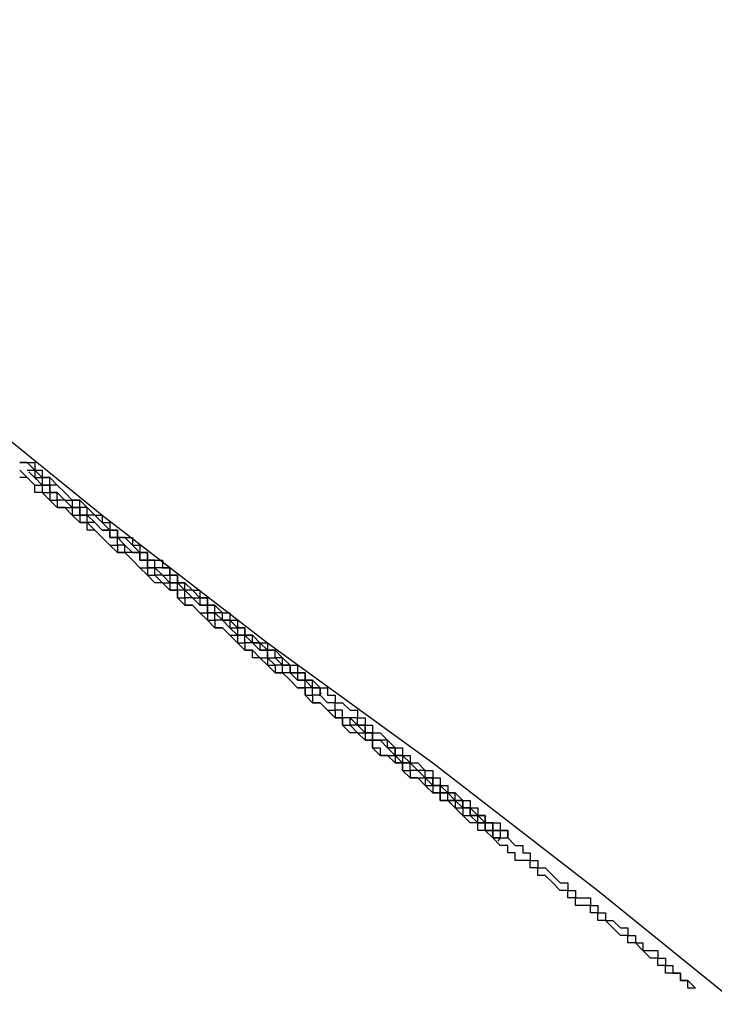
# Model space of a CAD drawing. Extents: x 0 to 5000, y 0 to 4000.
# Drawn here: x 3083 to 3084, y 2079 to 2080 of the extents above; entities that cross this region are included whole.
import ezdxf

# ---------------------------------------------------------------- set-up
doc = ezdxf.new("R2010")
doc.units = 0
doc.header["$MEASUREMENT"] = 0
doc.layers.add('VISIBILE__ISO_', color=7, linetype='CONTINUOUS')

msp = doc.modelspace()

# ---------------------------------------------------------------- linework, layer by layer
at = {"layer": 'VISIBILE__ISO_'}
for p, q in [((3082.9624, 2079.2428), (3082.9524, 2079.2531)), ((3083.339, 2078.9543), (3083.342, 2078.9583)), ((3083.3802, 2078.9224), (3083.3814, 2078.9239)), ((3083.5772, 2078.7609), (3083.58, 2078.7646))]:
    msp.add_line(p, q, dxfattribs=at)
for points in [[(3082.2001, 2079.8552, 0), (3082.4101, 2079.6952, 0), (3082.6201, 2079.5252, 0), (3082.8401, 2079.3652, 0), (3083.0501, 2079.1952, 0), (3083.2701, 2079.0252, 0), (3083.4901, 2078.8652, 0), (3083.7101, 2078.6952, 0), (3083.9201, 2078.5252, 0), (3084.1401, 2078.3552, 0), (3084.3601, 2078.1852, 0), (3084.5801, 2078.0252, 0), (3084.8001, 2077.8552, 0), (3085.0201, 2077.6852, 0)], [(3082.9601, 2079.2552, 0), (3082.9601, 2079.2552, 0), (3082.9601, 2079.2552, 0), (3082.9501, 2079.2652, 0), (3082.9501, 2079.2652, 0), (3082.9401, 2079.2652, 0)], [(3082.9401, 2079.2652, 0), (3082.9501, 2079.2652, 0), (3082.9601, 2079.2652, 0), (3082.9601, 2079.2552, 0), (3082.9701, 2079.2552, 0), (3082.9701, 2079.2452, 0), (3082.9801, 2079.2452, 0), (3082.9901, 2079.2352, 0), (3082.9901, 2079.2352, 0), (3083.0001, 2079.2252, 0), (3083.0001, 2079.2252, 0), (3083.0101, 2079.2152, 0), (3083.0201, 2079.2152, 0), (3083.0201, 2079.2152, 0), (3083.0301, 2079.2052, 0), (3083.0301, 2079.2052, 0), (3083.0401, 2079.1952, 0), (3083.0501, 2079.1952, 0), (3083.0501, 2079.1852, 0), (3083.0601, 2079.1852, 0), (3083.0601, 2079.1752, 0), (3083.0701, 2079.1752, 0), (3083.0701, 2079.1652, 0), (3083.0801, 2079.1652, 0), (3083.0901, 2079.1652, 0), (3083.0901, 2079.1552, 0), (3083.1001, 2079.1552, 0), (3083.1001, 2079.1452, 0), (3083.1101, 2079.1452, 0), (3083.1101, 2079.1352, 0), (3083.1201, 2079.1352, 0), (3083.1301, 2079.1352, 0), (3083.1301, 2079.1252, 0), (3083.1401, 2079.1252, 0), (3083.1401, 2079.1152, 0), (3083.1501, 2079.1152, 0), (3083.1501, 2079.1052, 0), (3083.1601, 2079.1052, 0), (3083.1701, 2079.0952, 0), (3083.1701, 2079.0952, 0), (3083.1801, 2079.0952, 0), (3083.1801, 2079.0852, 0), (3083.1901, 2079.0852, 0), (3083.1901, 2079.0752, 0), (3083.2001, 2079.0752, 0), (3083.2101, 2079.0652, 0), (3083.2101, 2079.0652, 0), (3083.2201, 2079.0652, 0), (3083.2201, 2079.0552, 0), (3083.2301, 2079.0552, 0), (3083.2301, 2079.0452, 0), (3083.2401, 2079.0452, 0), (3083.2401, 2079.0352, 0), (3083.2501, 2079.0352, 0), (3083.2501, 2079.0352, 0), (3083.2601, 2079.0252, 0), (3083.2701, 2079.0252, 0), (3083.2701, 2079.0152, 0), (3083.2801, 2079.0152, 0), (3083.2801, 2079.0152, 0), (3083.2901, 2079.0052, 0), (3083.2901, 2079.0052, 0), (3083.3001, 2078.9952, 0), (3083.3001, 2078.9952, 0), (3083.3101, 2078.9952, 0), (3083.3101, 2078.9852, 0), (3083.3201, 2078.9852, 0), (3083.3201, 2078.9752, 0), (3083.3301, 2078.9752, 0), (3083.3301, 2078.9752, 0), (3083.3401, 2078.9652, 0), (3083.3401, 2078.9652, 0), (3083.3501, 2078.9652, 0), (3083.3501, 2078.9552, 0), (3083.3501, 2078.9552, 0), (3083.3601, 2078.9552, 0), (3083.3601, 2078.9452, 0), (3083.3701, 2078.9452, 0), (3083.3701, 2078.9452, 0), (3083.3801, 2078.9352, 0), (3083.3801, 2078.9352, 0), (3083.3901, 2078.9352, 0), (3083.3901, 2078.9252, 0), (3083.3901, 2078.9252, 0), (3083.4001, 2078.9252, 0), (3083.4001, 2078.9152, 0), (3083.4101, 2078.9152, 0), (3083.4101, 2078.9152, 0), (3083.4101, 2078.9052, 0), (3083.4201, 2078.9052, 0), (3083.4201, 2078.9052, 0), (3083.4301, 2078.8952, 0), (3083.4301, 2078.8952, 0), (3083.4301, 2078.8952, 0), (3083.4401, 2078.8852, 0), (3083.4401, 2078.8852, 0), (3083.4501, 2078.8852, 0), (3083.4501, 2078.8852, 0), (3083.4501, 2078.8752, 0), (3083.4601, 2078.8752, 0), (3083.4601, 2078.8752, 0), (3083.4601, 2078.8652, 0), (3083.4701, 2078.8652, 0), (3083.4701, 2078.8652, 0), (3083.4701, 2078.8652, 0), (3083.4801, 2078.8552, 0), (3083.4801, 2078.8552, 0), (3083.4801, 2078.8552, 0), (3083.4901, 2078.8552, 0), (3083.4901, 2078.8452, 0), (3083.4901, 2078.8452, 0), (3083.5001, 2078.8452, 0), (3083.5001, 2078.8452, 0), (3083.5001, 2078.8352, 0), (3083.5101, 2078.8352, 0), (3083.5101, 2078.8352, 0), (3083.5101, 2078.8352, 0), (3083.5101, 2078.8252, 0), (3083.5201, 2078.8252, 0), (3083.5201, 2078.8252, 0), (3083.5201, 2078.8252, 0), (3083.5201, 2078.8252, 0), (3083.5301, 2078.8152, 0), (3083.5301, 2078.8152, 0), (3083.5301, 2078.8152, 0), (3083.5301, 2078.8152, 0), (3083.5401, 2078.8152, 0), (3083.5401, 2078.8052, 0), (3083.5401, 2078.8052, 0), (3083.5401, 2078.8052, 0), (3083.5501, 2078.8052, 0), (3083.5501, 2078.8052, 0), (3083.5501, 2078.8052, 0), (3083.5501, 2078.7952, 0), (3083.5501, 2078.7952, 0), (3083.5601, 2078.7952, 0), (3083.5601, 2078.7952, 0), (3083.5601, 2078.7952, 0), (3083.5601, 2078.7952, 0), (3083.5601, 2078.7952, 0), (3083.5601, 2078.7852, 0), (3083.5701, 2078.7852, 0), (3083.5701, 2078.7852, 0), (3083.5701, 2078.7852, 0), (3083.5701, 2078.7852, 0), (3083.5701, 2078.7852, 0), (3083.5701, 2078.7852, 0), (3083.5801, 2078.7852, 0), (3083.5801, 2078.7852, 0), (3083.5801, 2078.7752, 0), (3083.5801, 2078.7752, 0), (3083.5801, 2078.7752, 0), (3083.5801, 2078.7752, 0), (3083.5801, 2078.7752, 0), (3083.5801, 2078.7752, 0), (3083.5801, 2078.7752, 0), (3083.5801, 2078.7752, 0)], [(3082.9401, 2079.2552, 0), (3082.9501, 2079.2452, 0), (3082.9501, 2079.2452, 0), (3082.9501, 2079.2452, 0), (3082.9601, 2079.2352, 0), (3082.9601, 2079.2352, 0), (3082.9601, 2079.2352, 0), (3082.9701, 2079.2352, 0), (3082.9701, 2079.2252, 0), (3082.9701, 2079.2252, 0), (3082.9801, 2079.2252, 0), (3082.9801, 2079.2252, 0), (3082.9801, 2079.2152, 0), (3082.9901, 2079.2152, 0), (3082.9901, 2079.2152, 0), (3082.9901, 2079.2052, 0), (3083.0001, 2079.2052, 0), (3083.0001, 2079.2052, 0), (3083.0101, 2079.2052, 0), (3083.0101, 2079.1952, 0), (3083.0101, 2079.1952, 0), (3083.0201, 2079.1952, 0), (3083.0201, 2079.1852, 0), (3083.0201, 2079.1852, 0), (3083.0301, 2079.1852, 0), (3083.0301, 2079.1852, 0), (3083.0401, 2079.1752, 0), (3083.0401, 2079.1752, 0), (3083.0401, 2079.1752, 0), (3083.0501, 2079.1652, 0), (3083.0501, 2079.1652, 0), (3083.0501, 2079.1652, 0), (3083.0601, 2079.1552, 0), (3083.0601, 2079.1552, 0), (3083.0701, 2079.1552, 0), (3083.0701, 2079.1552, 0), (3083.0701, 2079.1452, 0), (3083.0801, 2079.1452, 0), (3083.0801, 2079.1452, 0), (3083.0901, 2079.1352, 0), (3083.0901, 2079.1352, 0), (3083.0901, 2079.1352, 0), (3083.1001, 2079.1252, 0), (3083.1001, 2079.1252, 0), (3083.1101, 2079.1252, 0), (3083.1101, 2079.1152, 0), (3083.1101, 2079.1152, 0), (3083.1201, 2079.1152, 0), (3083.1201, 2079.1152, 0), (3083.1301, 2079.1052, 0), (3083.1301, 2079.1052, 0), (3083.1401, 2079.1052, 0), (3083.1401, 2079.0952, 0), (3083.1401, 2079.0952, 0), (3083.1501, 2079.0952, 0), (3083.1501, 2079.0852, 0), (3083.1601, 2079.0852, 0), (3083.1601, 2079.0852, 0), (3083.1601, 2079.0752, 0), (3083.1701, 2079.0752, 0), (3083.1701, 2079.0752, 0), (3083.1801, 2079.0652, 0), (3083.1801, 2079.0652, 0), (3083.1901, 2079.0652, 0), (3083.1901, 2079.0552, 0), (3083.1901, 2079.0552, 0), (3083.2001, 2079.0552, 0), (3083.2001, 2079.0452, 0), (3083.2101, 2079.0452, 0), (3083.2101, 2079.0452, 0), (3083.2201, 2079.0352, 0), (3083.2201, 2079.0352, 0), (3083.2301, 2079.0352, 0), (3083.2301, 2079.0252, 0), (3083.2301, 2079.0252, 0), (3083.2401, 2079.0252, 0)], [(3082.9501, 2079.2552, 0), (3082.9501, 2079.2552, 0), (3082.9501, 2079.2552, 0), (3082.9501, 2079.2552, 0), (3082.9501, 2079.2552, 0), (3082.9601, 2079.2552, 0), (3082.9601, 2079.2552, 0), (3082.9601, 2079.2552, 0), (3082.9601, 2079.2452, 0), (3082.9601, 2079.2452, 0), (3082.9601, 2079.2452, 0), (3082.9601, 2079.2452, 0), (3082.9601, 2079.2452, 0), (3082.9601, 2079.2452, 0), (3082.9601, 2079.2452, 0), (3082.9601, 2079.2452, 0), (3082.9601, 2079.2452, 0), (3082.9601, 2079.2452, 0), (3082.9601, 2079.2452, 0), (3082.9601, 2079.2452, 0), (3082.9601, 2079.2452, 0), (3082.9601, 2079.2452, 0), (3082.9601, 2079.2452, 0), (3082.9601, 2079.2452, 0), (3082.9601, 2079.2452, 0), (3082.9701, 2079.2452, 0), (3082.9701, 2079.2452, 0), (3082.9701, 2079.2452, 0), (3082.9701, 2079.2452, 0), (3082.9701, 2079.2452, 0), (3082.9701, 2079.2452, 0), (3082.9701, 2079.2452, 0), (3082.9701, 2079.2452, 0), (3082.9701, 2079.2452, 0), (3082.9701, 2079.2352, 0), (3082.9701, 2079.2352, 0), (3082.9701, 2079.2352, 0), (3082.9701, 2079.2352, 0), (3082.9701, 2079.2352, 0), (3082.9701, 2079.2352, 0), (3082.9701, 2079.2352, 0), (3082.9701, 2079.2352, 0), (3082.9701, 2079.2352, 0), (3082.9701, 2079.2352, 0), (3082.9701, 2079.2352, 0), (3082.9701, 2079.2352, 0), (3082.9701, 2079.2352, 0), (3082.9701, 2079.2352, 0), (3082.9801, 2079.2352, 0), (3082.9801, 2079.2352, 0), (3082.9801, 2079.2352, 0), (3082.9801, 2079.2352, 0), (3082.9801, 2079.2352, 0), (3082.9801, 2079.2352, 0), (3082.9801, 2079.2352, 0), (3082.9801, 2079.2352, 0), (3082.9801, 2079.2352, 0), (3082.9801, 2079.2352, 0), (3082.9801, 2079.2352, 0), (3082.9801, 2079.2352, 0), (3082.9801, 2079.2352, 0), (3082.9801, 2079.2352, 0), (3082.9801, 2079.2352, 0), (3082.9801, 2079.2352, 0), (3082.9801, 2079.2352, 0), (3082.9801, 2079.2352, 0), (3082.9801, 2079.2252, 0), (3082.9801, 2079.2252, 0), (3082.9801, 2079.2252, 0), (3082.9801, 2079.2252, 0), (3082.9801, 2079.2252, 0), (3082.9801, 2079.2252, 0), (3082.9801, 2079.2252, 0), (3082.9801, 2079.2252, 0), (3082.9901, 2079.2252, 0), (3082.9901, 2079.2252, 0), (3082.9901, 2079.2252, 0), (3082.9901, 2079.2252, 0), (3082.9901, 2079.2252, 0), (3082.9901, 2079.2252, 0), (3082.9901, 2079.2252, 0), (3082.9901, 2079.2252, 0), (3082.9901, 2079.2252, 0), (3082.9901, 2079.2252, 0), (3082.9901, 2079.2252, 0), (3082.9901, 2079.2252, 0), (3082.9901, 2079.2252, 0), (3082.9901, 2079.2252, 0), (3082.9901, 2079.2252, 0), (3082.9901, 2079.2252, 0), (3082.9901, 2079.2252, 0), (3082.9901, 2079.2252, 0), (3082.9901, 2079.2252, 0), (3082.9901, 2079.2252, 0), (3082.9901, 2079.2252, 0), (3082.9901, 2079.2252, 0)], [(3083.3401, 2078.9652, 0), (3083.3401, 2078.9652, 0), (3083.3301, 2078.9652, 0), (3083.3301, 2078.9652, 0), (3083.3301, 2078.9652, 0), (3083.3301, 2078.9652, 0), (3083.3301, 2078.9652, 0), (3083.3301, 2078.9652, 0), (3083.3301, 2078.9652, 0), (3083.3301, 2078.9652, 0), (3083.3301, 2078.9752, 0), (3083.3301, 2078.9752, 0), (3083.3301, 2078.9752, 0), (3083.3201, 2078.9752, 0), (3083.3201, 2078.9752, 0), (3083.3201, 2078.9752, 0), (3083.3201, 2078.9752, 0), (3083.3201, 2078.9752, 0), (3083.3201, 2078.9752, 0), (3083.3201, 2078.9852, 0), (3083.3101, 2078.9852, 0), (3083.3101, 2078.9852, 0), (3083.3101, 2078.9852, 0), (3083.3101, 2078.9852, 0), (3083.3101, 2078.9852, 0), (3083.3101, 2078.9852, 0), (3083.3001, 2078.9852, 0), (3083.3001, 2078.9952, 0), (3083.3001, 2078.9952, 0), (3083.3001, 2078.9952, 0), (3083.3001, 2078.9952, 0), (3083.3001, 2078.9952, 0), (3083.2901, 2078.9952, 0), (3083.2901, 2078.9952, 0), (3083.2901, 2079.0052, 0), (3083.2901, 2079.0052, 0), (3083.2801, 2079.0052, 0), (3083.2801, 2079.0052, 0), (3083.2801, 2079.0052, 0), (3083.2801, 2079.0052, 0), (3083.2801, 2079.0152, 0), (3083.2701, 2079.0152, 0), (3083.2701, 2079.0152, 0), (3083.2701, 2079.0152, 0), (3083.2701, 2079.0152, 0), (3083.2601, 2079.0252, 0), (3083.2601, 2079.0252, 0), (3083.2601, 2079.0252, 0), (3083.2601, 2079.0252, 0), (3083.2501, 2079.0252, 0), (3083.2501, 2079.0352, 0), (3083.2501, 2079.0352, 0), (3083.2501, 2079.0352, 0), (3083.2401, 2079.0352, 0), (3083.2401, 2079.0352, 0), (3083.2401, 2079.0452, 0), (3083.2301, 2079.0452, 0), (3083.2301, 2079.0452, 0), (3083.2301, 2079.0452, 0), (3083.2201, 2079.0552, 0), (3083.2201, 2079.0552, 0), (3083.2201, 2079.0552, 0), (3083.2101, 2079.0552, 0), (3083.2101, 2079.0652, 0), (3083.2101, 2079.0652, 0), (3083.2101, 2079.0652, 0), (3083.2001, 2079.0652, 0), (3083.2001, 2079.0752, 0), (3083.2001, 2079.0752, 0), (3083.1901, 2079.0752, 0), (3083.1901, 2079.0752, 0), (3083.1901, 2079.0852, 0), (3083.1801, 2079.0852, 0), (3083.1801, 2079.0852, 0), (3083.1701, 2079.0952, 0), (3083.1701, 2079.0952, 0), (3083.1701, 2079.0952, 0), (3083.1601, 2079.0952, 0), (3083.1601, 2079.1052, 0), (3083.1601, 2079.1052, 0), (3083.1501, 2079.1052, 0), (3083.1501, 2079.1052, 0), (3083.1501, 2079.1152, 0), (3083.1401, 2079.1152, 0), (3083.1401, 2079.1152, 0), (3083.1401, 2079.1252, 0), (3083.1301, 2079.1252, 0), (3083.1301, 2079.1252, 0), (3083.1201, 2079.1252, 0), (3083.1201, 2079.1352, 0), (3083.1201, 2079.1352, 0), (3083.1101, 2079.1352, 0), (3083.1101, 2079.1452, 0), (3083.1101, 2079.1452, 0), (3083.1001, 2079.1452, 0), (3083.1001, 2079.1452, 0), (3083.0901, 2079.1552, 0), (3083.0901, 2079.1552, 0), (3083.0901, 2079.1552, 0), (3083.0801, 2079.1652, 0), (3083.0801, 2079.1652, 0), (3083.0701, 2079.1652, 0), (3083.0701, 2079.1752, 0), (3083.0701, 2079.1752, 0), (3083.0601, 2079.1752, 0), (3083.0601, 2079.1752, 0), (3083.0501, 2079.1852, 0), (3083.0501, 2079.1852, 0), (3083.0501, 2079.1852, 0), (3083.0401, 2079.1952, 0), (3083.0401, 2079.1952, 0), (3083.0301, 2079.1952, 0), (3083.0301, 2079.2052, 0), (3083.0301, 2079.2052, 0), (3083.0201, 2079.2052, 0), (3083.0201, 2079.2152, 0), (3083.0101, 2079.2152, 0), (3083.0101, 2079.2152, 0), (3083.0001, 2079.2252, 0), (3083.0001, 2079.2252, 0), (3083.0001, 2079.2252, 0), (3082.9901, 2079.2352, 0), (3082.9901, 2079.2352, 0), (3082.9801, 2079.2352, 0), (3082.9801, 2079.2452, 0), (3082.9701, 2079.2452, 0), (3082.9701, 2079.2452, 0), (3082.9601, 2079.2552, 0)], [(3083.2701, 2078.9952, 0), (3083.2601, 2079.0052, 0), (3083.2501, 2079.0052, 0), (3083.2501, 2079.0152, 0), (3083.2401, 2079.0152, 0), (3083.2301, 2079.0252, 0), (3083.2201, 2079.0352, 0), (3083.2201, 2079.0352, 0), (3083.2101, 2079.0452, 0), (3083.2001, 2079.0452, 0), (3083.1901, 2079.0552, 0), (3083.1801, 2079.0652, 0), (3083.1801, 2079.0652, 0), (3083.1701, 2079.0752, 0), (3083.1601, 2079.0752, 0), (3083.1501, 2079.0852, 0), (3083.1501, 2079.0952, 0), (3083.1401, 2079.0952, 0), (3083.1301, 2079.1052, 0), (3083.1201, 2079.1052, 0), (3083.1101, 2079.1152, 0), (3083.1101, 2079.1152, 0), (3083.1001, 2079.1252, 0), (3083.0901, 2079.1352, 0), (3083.0901, 2079.1352, 0), (3083.0801, 2079.1452, 0), (3083.0701, 2079.1452, 0), (3083.0601, 2079.1552, 0), (3083.0601, 2079.1552, 0), (3083.0501, 2079.1652, 0), (3083.0401, 2079.1752, 0), (3083.0301, 2079.1752, 0), (3083.0301, 2079.1852, 0), (3083.0201, 2079.1852, 0), (3083.0101, 2079.1952, 0), (3083.0101, 2079.1952, 0), (3083.0001, 2079.2052, 0), (3082.9901, 2079.2052, 0), (3082.9801, 2079.2152, 0), (3082.9801, 2079.2152, 0), (3082.9701, 2079.2252, 0), (3082.9601, 2079.2252, 0), (3082.9601, 2079.2352, 0), (3082.9501, 2079.2452, 0), (3082.9401, 2079.2452, 0)], [(3083.1301, 2079.1152, 0), (3083.1201, 2079.1152, 0), (3083.1201, 2079.1152, 0), (3083.1201, 2079.1252, 0), (3083.1201, 2079.1252, 0), (3083.1201, 2079.1252, 0), (3083.1201, 2079.1252, 0), (3083.1201, 2079.1252, 0), (3083.1101, 2079.1252, 0), (3083.1101, 2079.1252, 0), (3083.1101, 2079.1252, 0), (3083.1101, 2079.1252, 0), (3083.1101, 2079.1352, 0), (3083.1101, 2079.1352, 0), (3083.1101, 2079.1352, 0), (3083.1001, 2079.1352, 0), (3083.1001, 2079.1352, 0), (3083.1001, 2079.1352, 0), (3083.1001, 2079.1352, 0), (3083.1001, 2079.1352, 0), (3083.1001, 2079.1452, 0), (3083.1001, 2079.1452, 0), (3083.0901, 2079.1452, 0), (3083.0901, 2079.1452, 0), (3083.0901, 2079.1452, 0), (3083.0901, 2079.1452, 0), (3083.0901, 2079.1452, 0), (3083.0901, 2079.1452, 0), (3083.0801, 2079.1452, 0), (3083.0801, 2079.1552, 0), (3083.0801, 2079.1552, 0), (3083.0801, 2079.1552, 0), (3083.0801, 2079.1552, 0), (3083.0801, 2079.1552, 0), (3083.0701, 2079.1552, 0), (3083.0701, 2079.1552, 0), (3083.0701, 2079.1552, 0), (3083.0701, 2079.1652, 0), (3083.0701, 2079.1652, 0), (3083.0701, 2079.1652, 0), (3083.0601, 2079.1652, 0), (3083.0601, 2079.1652, 0), (3083.0601, 2079.1652, 0), (3083.0601, 2079.1652, 0), (3083.0601, 2079.1652, 0), (3083.0601, 2079.1752, 0), (3083.0501, 2079.1752, 0), (3083.0501, 2079.1752, 0), (3083.0501, 2079.1752, 0), (3083.0501, 2079.1752, 0), (3083.0501, 2079.1752, 0), (3083.0501, 2079.1752, 0), (3083.0401, 2079.1852, 0), (3083.0401, 2079.1852, 0), (3083.0401, 2079.1852, 0), (3083.0401, 2079.1852, 0), (3083.0401, 2079.1852, 0), (3083.0401, 2079.1852, 0), (3083.0301, 2079.1852, 0), (3083.0301, 2079.1852, 0), (3083.0301, 2079.1952, 0), (3083.0301, 2079.1952, 0), (3083.0301, 2079.1952, 0), (3083.0201, 2079.1952, 0), (3083.0201, 2079.1952, 0), (3083.0201, 2079.1952, 0), (3083.0201, 2079.1952, 0), (3083.0201, 2079.2052, 0), (3083.0101, 2079.2052, 0), (3083.0101, 2079.2052, 0), (3083.0101, 2079.2052, 0), (3083.0101, 2079.2052, 0), (3083.0101, 2079.2052, 0), (3083.0101, 2079.2052, 0), (3083.0001, 2079.2152, 0), (3083.0001, 2079.2152, 0), (3083.0001, 2079.2152, 0), (3083.0001, 2079.2152, 0), (3083.0001, 2079.2152, 0), (3082.9901, 2079.2152, 0), (3082.9901, 2079.2152, 0), (3082.9901, 2079.2252, 0), (3082.9901, 2079.2252, 0), (3082.9901, 2079.2252, 0), (3082.9801, 2079.2252, 0), (3082.9801, 2079.2252, 0), (3082.9801, 2079.2252, 0), (3082.9801, 2079.2352, 0), (3082.9801, 2079.2352, 0), (3082.9701, 2079.2352, 0), (3082.9701, 2079.2352, 0), (3082.9701, 2079.2352, 0), (3082.9701, 2079.2352, 0), (3082.9701, 2079.2352, 0), (3082.9601, 2079.2452, 0), (3082.9601, 2079.2452, 0)], [(3082.9901, 2079.2252, 0), (3083.0001, 2079.2152, 0), (3083.0001, 2079.2152, 0), (3083.0101, 2079.2152, 0), (3083.0101, 2079.2052, 0), (3083.0201, 2079.2052, 0), (3083.0201, 2079.2052, 0), (3083.0201, 2079.1952, 0), (3083.0301, 2079.1952, 0), (3083.0301, 2079.1952, 0), (3083.0401, 2079.1852, 0), (3083.0401, 2079.1852, 0), (3083.0501, 2079.1752, 0), (3083.0501, 2079.1752, 0), (3083.0601, 2079.1752, 0), (3083.0601, 2079.1652, 0), (3083.0701, 2079.1652, 0), (3083.0701, 2079.1652, 0), (3083.0801, 2079.1552, 0), (3083.0801, 2079.1552, 0), (3083.0801, 2079.1552, 0), (3083.0901, 2079.1452, 0), (3083.0901, 2079.1452, 0), (3083.1001, 2079.1452, 0), (3083.1001, 2079.1352, 0), (3083.1101, 2079.1352, 0), (3083.1101, 2079.1352, 0), (3083.1101, 2079.1252, 0), (3083.1201, 2079.1252, 0), (3083.1201, 2079.1252, 0), (3083.1301, 2079.1152, 0), (3083.1301, 2079.1152, 0), (3083.1401, 2079.1152, 0), (3083.1401, 2079.1152, 0), (3083.1401, 2079.1052, 0), (3083.1501, 2079.1052, 0), (3083.1501, 2079.1052, 0), (3083.1601, 2079.0952, 0), (3083.1601, 2079.0952, 0), (3083.1601, 2079.0952, 0), (3083.1701, 2079.0852, 0), (3083.1701, 2079.0852, 0), (3083.1801, 2079.0852, 0), (3083.1801, 2079.0752, 0), (3083.1801, 2079.0752, 0), (3083.1901, 2079.0752, 0), (3083.1901, 2079.0752, 0), (3083.1901, 2079.0652, 0), (3083.2001, 2079.0652, 0), (3083.2001, 2079.0652, 0), (3083.2101, 2079.0552, 0), (3083.2101, 2079.0552, 0), (3083.2101, 2079.0552, 0), (3083.2201, 2079.0552, 0), (3083.2201, 2079.0452, 0), (3083.2201, 2079.0452, 0), (3083.2301, 2079.0452, 0), (3083.2301, 2079.0352, 0), (3083.2401, 2079.0352, 0), (3083.2401, 2079.0352, 0), (3083.2401, 2079.0352, 0), (3083.2501, 2079.0252, 0), (3083.2501, 2079.0252, 0), (3083.2501, 2079.0252, 0), (3083.2601, 2079.0252, 0), (3083.2601, 2079.0152, 0), (3083.2601, 2079.0152, 0), (3083.2701, 2079.0152, 0), (3083.2701, 2079.0152, 0), (3083.2701, 2079.0052, 0), (3083.2801, 2079.0052, 0), (3083.2801, 2079.0052, 0), (3083.2801, 2079.0052, 0), (3083.2801, 2079.0052, 0), (3083.2901, 2078.9952, 0), (3083.2901, 2078.9952, 0), (3083.2901, 2078.9952, 0), (3083.3001, 2078.9952, 0), (3083.3001, 2078.9952, 0), (3083.3001, 2078.9852, 0), (3083.3001, 2078.9852, 0), (3083.3001, 2078.9852, 0), (3083.3101, 2078.9852, 0), (3083.3101, 2078.9852, 0), (3083.3101, 2078.9852, 0), (3083.3101, 2078.9752, 0), (3083.3201, 2078.9752, 0), (3083.3201, 2078.9752, 0), (3083.3201, 2078.9752, 0), (3083.3201, 2078.9752, 0), (3083.3201, 2078.9752, 0), (3083.3201, 2078.9752, 0), (3083.3301, 2078.9652, 0), (3083.3301, 2078.9652, 0), (3083.3301, 2078.9652, 0), (3083.3301, 2078.9652, 0), (3083.3301, 2078.9652, 0), (3083.3301, 2078.9652, 0), (3083.3301, 2078.9652, 0), (3083.3301, 2078.9652, 0), (3083.3401, 2078.9652, 0), (3083.3401, 2078.9652, 0), (3083.3401, 2078.9652, 0), (3083.3401, 2078.9652, 0), (3083.3401, 2078.9652, 0), (3083.3401, 2078.9552, 0), (3083.3401, 2078.9552, 0), (3083.3401, 2078.9552, 0), (3083.3401, 2078.9552, 0), (3083.3401, 2078.9552, 0), (3083.3401, 2078.9552, 0), (3083.3401, 2078.9552, 0), (3083.3401, 2078.9552, 0), (3083.3401, 2078.9552, 0), (3083.3401, 2078.9552, 0), (3083.3401, 2078.9552, 0), (3083.3401, 2078.9552, 0), (3083.3401, 2078.9552, 0), (3083.3401, 2078.9552, 0), (3083.3401, 2078.9552, 0), (3083.3401, 2078.9552, 0), (3083.3401, 2078.9552, 0), (3083.3401, 2078.9652, 0), (3083.3401, 2078.9652, 0), (3083.3401, 2078.9652, 0), (3083.3401, 2078.9652, 0), (3083.3401, 2078.9652, 0), (3083.3401, 2078.9652, 0)], [(3083.5701, 2078.7752, 0), (3083.5701, 2078.7752, 0), (3083.5701, 2078.7752, 0), (3083.5701, 2078.7752, 0), (3083.5701, 2078.7752, 0), (3083.5701, 2078.7752, 0), (3083.5701, 2078.7752, 0), (3083.5701, 2078.7752, 0), (3083.5601, 2078.7752, 0), (3083.5601, 2078.7752, 0), (3083.5601, 2078.7752, 0), (3083.5601, 2078.7852, 0), (3083.5601, 2078.7852, 0), (3083.5601, 2078.7852, 0), (3083.5601, 2078.7852, 0), (3083.5501, 2078.7852, 0), (3083.5501, 2078.7852, 0), (3083.5501, 2078.7852, 0), (3083.5501, 2078.7852, 0), (3083.5501, 2078.7952, 0), (3083.5501, 2078.7952, 0), (3083.5401, 2078.7952, 0), (3083.5401, 2078.7952, 0), (3083.5401, 2078.7952, 0), (3083.5401, 2078.7952, 0), (3083.5401, 2078.8052, 0), (3083.5301, 2078.8052, 0), (3083.5301, 2078.8052, 0), (3083.5301, 2078.8052, 0), (3083.5301, 2078.8052, 0), (3083.5301, 2078.8052, 0), (3083.5201, 2078.8152, 0), (3083.5201, 2078.8152, 0), (3083.5201, 2078.8152, 0), (3083.5201, 2078.8152, 0), (3083.5101, 2078.8152, 0), (3083.5101, 2078.8252, 0), (3083.5101, 2078.8252, 0), (3083.5001, 2078.8252, 0), (3083.5001, 2078.8252, 0), (3083.5001, 2078.8252, 0), (3083.5001, 2078.8352, 0), (3083.4901, 2078.8352, 0), (3083.4901, 2078.8352, 0), (3083.4901, 2078.8352, 0), (3083.4801, 2078.8452, 0), (3083.4801, 2078.8452, 0), (3083.4801, 2078.8452, 0), (3083.4801, 2078.8452, 0), (3083.4701, 2078.8552, 0), (3083.4701, 2078.8552, 0), (3083.4701, 2078.8552, 0), (3083.4601, 2078.8552, 0), (3083.4601, 2078.8652, 0), (3083.4501, 2078.8652, 0), (3083.4501, 2078.8652, 0), (3083.4501, 2078.8652, 0), (3083.4401, 2078.8752, 0), (3083.4401, 2078.8752, 0), (3083.4401, 2078.8752, 0), (3083.4301, 2078.8852, 0), (3083.4301, 2078.8852, 0), (3083.4301, 2078.8852, 0), (3083.4201, 2078.8952, 0), (3083.4201, 2078.8952, 0), (3083.4101, 2078.8952, 0), (3083.4101, 2078.8952, 0), (3083.4101, 2078.9052, 0), (3083.4001, 2078.9052, 0), (3083.4001, 2078.9052, 0), (3083.3901, 2078.9152, 0), (3083.3901, 2078.9152, 0), (3083.3801, 2078.9152, 0), (3083.3801, 2078.9252, 0), (3083.3801, 2078.9252, 0), (3083.3701, 2078.9252, 0), (3083.3701, 2078.9352, 0), (3083.3601, 2078.9352, 0), (3083.3601, 2078.9352, 0), (3083.3601, 2078.9452, 0), (3083.3501, 2078.9452, 0), (3083.3501, 2078.9452, 0), (3083.3401, 2078.9552, 0), (3083.3401, 2078.9552, 0), (3083.3301, 2078.9552, 0), (3083.3301, 2078.9652, 0), (3083.3201, 2078.9652, 0), (3083.3201, 2078.9652, 0), (3083.3201, 2078.9752, 0), (3083.3101, 2078.9752, 0), (3083.3101, 2078.9752, 0), (3083.3001, 2078.9852, 0), (3083.3001, 2078.9852, 0), (3083.2901, 2078.9852, 0), (3083.2901, 2078.9952, 0), (3083.2801, 2078.9952, 0), (3083.2801, 2078.9952, 0), (3083.2701, 2079.0052, 0), (3083.2701, 2079.0052, 0), (3083.2701, 2079.0152, 0), (3083.2601, 2079.0152, 0), (3083.2601, 2079.0152, 0), (3083.2501, 2079.0252, 0), (3083.2501, 2079.0252, 0), (3083.2401, 2079.0252, 0), (3083.2401, 2079.0352, 0), (3083.2301, 2079.0352, 0), (3083.2301, 2079.0352, 0), (3083.2201, 2079.0452, 0), (3083.2201, 2079.0452, 0), (3083.2101, 2079.0552, 0), (3083.2101, 2079.0552, 0), (3083.2001, 2079.0552, 0), (3083.2001, 2079.0652, 0), (3083.1901, 2079.0652, 0), (3083.1901, 2079.0752, 0), (3083.1801, 2079.0752, 0), (3083.1801, 2079.0752, 0), (3083.1701, 2079.0852, 0), (3083.1701, 2079.0852, 0), (3083.1601, 2079.0852, 0), (3083.1601, 2079.0952, 0), (3083.1501, 2079.0952, 0), (3083.1501, 2079.1052, 0), (3083.1401, 2079.1052, 0), (3083.1401, 2079.1052, 0), (3083.1301, 2079.1152, 0), (3083.1301, 2079.1152, 0)], [(3083.2401, 2079.0252, 0), (3083.2401, 2079.0152, 0), (3083.2501, 2079.0152, 0), (3083.2601, 2079.0052, 0), (3083.2601, 2079.0052, 0), (3083.2701, 2079.0052, 0), (3083.2701, 2078.9952, 0), (3083.2801, 2078.9952, 0), (3083.2801, 2078.9852, 0), (3083.2901, 2078.9852, 0), (3083.2901, 2078.9852, 0), (3083.3001, 2078.9752, 0), (3083.3001, 2078.9752, 0), (3083.3101, 2078.9652, 0), (3083.3101, 2078.9652, 0), (3083.3201, 2078.9652, 0), (3083.3201, 2078.9552, 0), (3083.3301, 2078.9552, 0), (3083.3301, 2078.9552, 0), (3083.3301, 2078.9452, 0), (3083.3401, 2078.9452, 0), (3083.3401, 2078.9452, 0), (3083.3501, 2078.9352, 0), (3083.3501, 2078.9352, 0), (3083.3601, 2078.9352, 0), (3083.3601, 2078.9252, 0), (3083.3701, 2078.9252, 0), (3083.3701, 2078.9252, 0), (3083.3701, 2078.9152, 0), (3083.3801, 2078.9152, 0), (3083.3801, 2078.9152, 0), (3083.3901, 2078.9052, 0), (3083.3901, 2078.9052, 0), (3083.4001, 2078.9052, 0), (3083.4001, 2078.8952, 0), (3083.4001, 2078.8952, 0), (3083.4101, 2078.8952, 0), (3083.4101, 2078.8852, 0), (3083.4201, 2078.8852, 0), (3083.4201, 2078.8852, 0), (3083.4201, 2078.8752, 0), (3083.4301, 2078.8752, 0), (3083.4301, 2078.8752, 0), (3083.4401, 2078.8752, 0), (3083.4401, 2078.8652, 0), (3083.4401, 2078.8652, 0), (3083.4501, 2078.8652, 0), (3083.4501, 2078.8552, 0), (3083.4501, 2078.8552, 0), (3083.4601, 2078.8552, 0), (3083.4601, 2078.8552, 0), (3083.4601, 2078.8452, 0), (3083.4701, 2078.8452, 0), (3083.4701, 2078.8452, 0), (3083.4801, 2078.8452, 0), (3083.4801, 2078.8352, 0), (3083.4801, 2078.8352, 0), (3083.4901, 2078.8352, 0), (3083.4901, 2078.8352, 0), (3083.4901, 2078.8252, 0), (3083.4901, 2078.8252, 0), (3083.5001, 2078.8252, 0), (3083.5001, 2078.8252, 0), (3083.5001, 2078.8152, 0), (3083.5101, 2078.8152, 0), (3083.5101, 2078.8152, 0), (3083.5101, 2078.8152, 0), (3083.5201, 2078.8152, 0), (3083.5201, 2078.8052, 0), (3083.5201, 2078.8052, 0), (3083.5201, 2078.8052, 0), (3083.5301, 2078.8052, 0), (3083.5301, 2078.8052, 0), (3083.5301, 2078.7952, 0), (3083.5301, 2078.7952, 0), (3083.5401, 2078.7952, 0), (3083.5401, 2078.7952, 0), (3083.5401, 2078.7952, 0), (3083.5401, 2078.7952, 0), (3083.5501, 2078.7852, 0), (3083.5501, 2078.7852, 0), (3083.5501, 2078.7852, 0), (3083.5501, 2078.7852, 0), (3083.5501, 2078.7852, 0), (3083.5601, 2078.7852, 0), (3083.5601, 2078.7852, 0), (3083.5601, 2078.7752, 0), (3083.5601, 2078.7752, 0), (3083.5601, 2078.7752, 0), (3083.5601, 2078.7752, 0), (3083.5601, 2078.7752, 0), (3083.5701, 2078.7752, 0), (3083.5701, 2078.7752, 0), (3083.5701, 2078.7752, 0), (3083.5701, 2078.7752, 0), (3083.5701, 2078.7752, 0), (3083.5701, 2078.7652, 0), (3083.5701, 2078.7652, 0), (3083.5701, 2078.7652, 0), (3083.5701, 2078.7652, 0), (3083.5801, 2078.7652, 0), (3083.5801, 2078.7652, 0), (3083.5801, 2078.7652, 0), (3083.5801, 2078.7652, 0), (3083.5801, 2078.7652, 0), (3083.5801, 2078.7652, 0), (3083.5801, 2078.7652, 0), (3083.5801, 2078.7652, 0), (3083.5801, 2078.7652, 0), (3083.5801, 2078.7652, 0), (3083.5801, 2078.7652, 0), (3083.5801, 2078.7652, 0), (3083.5801, 2078.7652, 0), (3083.5801, 2078.7652, 0), (3083.5801, 2078.7652, 0), (3083.5801, 2078.7652, 0), (3083.5801, 2078.7652, 0), (3083.5801, 2078.7652, 0), (3083.5801, 2078.7652, 0), (3083.5801, 2078.7652, 0), (3083.5801, 2078.7652, 0), (3083.5801, 2078.7652, 0), (3083.5801, 2078.7652, 0), (3083.5801, 2078.7652, 0), (3083.5801, 2078.7652, 0), (3083.5701, 2078.7652, 0), (3083.5701, 2078.7652, 0), (3083.5701, 2078.7752, 0)], [(3083.8301, 2078.5752, 0), (3083.8301, 2078.5752, 0), (3083.8301, 2078.5752, 0), (3083.8301, 2078.5752, 0), (3083.8301, 2078.5752, 0), (3083.8301, 2078.5752, 0), (3083.8301, 2078.5752, 0), (3083.8301, 2078.5752, 0), (3083.8401, 2078.5652, 0), (3083.8401, 2078.5652, 0), (3083.8401, 2078.5652, 0), (3083.8401, 2078.5652, 0), (3083.8401, 2078.5652, 0), (3083.8401, 2078.5652, 0), (3083.8401, 2078.5652, 0), (3083.8401, 2078.5652, 0), (3083.8401, 2078.5652, 0), (3083.8401, 2078.5652, 0), (3083.8401, 2078.5652, 0), (3083.8401, 2078.5652, 0), (3083.8301, 2078.5652, 0), (3083.8301, 2078.5652, 0), (3083.8301, 2078.5652, 0), (3083.8301, 2078.5752, 0), (3083.8301, 2078.5752, 0), (3083.8301, 2078.5752, 0), (3083.8301, 2078.5752, 0), (3083.8301, 2078.5752, 0), (3083.8301, 2078.5752, 0), (3083.8201, 2078.5752, 0), (3083.8201, 2078.5752, 0), (3083.8201, 2078.5752, 0), (3083.8201, 2078.5752, 0), (3083.8201, 2078.5852, 0), (3083.8201, 2078.5852, 0), (3083.8101, 2078.5852, 0), (3083.8101, 2078.5852, 0), (3083.8101, 2078.5852, 0), (3083.8101, 2078.5852, 0), (3083.8001, 2078.5852, 0), (3083.8001, 2078.5952, 0), (3083.8001, 2078.5952, 0), (3083.8001, 2078.5952, 0), (3083.7901, 2078.5952, 0), (3083.7901, 2078.6052, 0), (3083.7901, 2078.6052, 0), (3083.7801, 2078.6052, 0), (3083.7801, 2078.6052, 0), (3083.7801, 2078.6052, 0), (3083.7701, 2078.6152, 0), (3083.7701, 2078.6152, 0), (3083.7701, 2078.6152, 0), (3083.7601, 2078.6252, 0), (3083.7601, 2078.6252, 0), (3083.7601, 2078.6252, 0), (3083.7501, 2078.6252, 0), (3083.7501, 2078.6352, 0), (3083.7401, 2078.6352, 0), (3083.7401, 2078.6352, 0), (3083.7301, 2078.6452, 0), (3083.7301, 2078.6452, 0), (3083.7301, 2078.6452, 0), (3083.7201, 2078.6552, 0), (3083.7201, 2078.6552, 0), (3083.7101, 2078.6552, 0), (3083.7101, 2078.6652, 0), (3083.7001, 2078.6652, 0), (3083.7001, 2078.6752, 0), (3083.6901, 2078.6752, 0), (3083.6801, 2078.6752, 0), (3083.6801, 2078.6852, 0), (3083.6701, 2078.6852, 0), (3083.6701, 2078.6952, 0), (3083.6601, 2078.6952, 0), (3083.6601, 2078.6952, 0), (3083.6501, 2078.7052, 0), (3083.6501, 2078.7052, 0), (3083.6401, 2078.7152, 0), (3083.6301, 2078.7152, 0), (3083.6301, 2078.7252, 0), (3083.6201, 2078.7252, 0), (3083.6201, 2078.7352, 0), (3083.6101, 2078.7352, 0), (3083.6001, 2078.7352, 0), (3083.6001, 2078.7452, 0), (3083.5901, 2078.7452, 0), (3083.5901, 2078.7552, 0), (3083.5801, 2078.7552, 0), (3083.5701, 2078.7652, 0), (3083.5701, 2078.7652, 0), (3083.5601, 2078.7752, 0), (3083.5501, 2078.7752, 0), (3083.5501, 2078.7852, 0), (3083.5401, 2078.7852, 0), (3083.5301, 2078.7952, 0), (3083.5301, 2078.7952, 0), (3083.5201, 2078.8052, 0), (3083.5101, 2078.8152, 0), (3083.5001, 2078.8152, 0), (3083.5001, 2078.8252, 0), (3083.4901, 2078.8252, 0), (3083.4801, 2078.8352, 0), (3083.4801, 2078.8352, 0), (3083.4701, 2078.8452, 0), (3083.4601, 2078.8452, 0), (3083.4501, 2078.8552, 0), (3083.4501, 2078.8652, 0), (3083.4401, 2078.8652, 0), (3083.4301, 2078.8752, 0), (3083.4201, 2078.8752, 0), (3083.4101, 2078.8852, 0), (3083.4101, 2078.8952, 0), (3083.4001, 2078.8952, 0), (3083.3901, 2078.9052, 0), (3083.3801, 2078.9052, 0), (3083.3701, 2078.9152, 0), (3083.3701, 2078.9252, 0), (3083.3601, 2078.9252, 0), (3083.3501, 2078.9352, 0), (3083.3401, 2078.9452, 0), (3083.3301, 2078.9452, 0), (3083.3201, 2078.9552, 0), (3083.3201, 2078.9652, 0), (3083.3101, 2078.9652, 0), (3083.3001, 2078.9752, 0), (3083.2901, 2078.9852, 0), (3083.2801, 2078.9852, 0), (3083.2701, 2078.9952, 0)], [(3083.3801, 2078.9252, 0), (3083.3901, 2078.9152, 0), (3083.3901, 2078.9152, 0), (3083.4001, 2078.9152, 0), (3083.4001, 2078.9052, 0), (3083.4101, 2078.9052, 0), (3083.4101, 2078.8952, 0), (3083.4201, 2078.8952, 0), (3083.4301, 2078.8852, 0), (3083.4301, 2078.8852, 0), (3083.4401, 2078.8852, 0), (3083.4401, 2078.8752, 0), (3083.4501, 2078.8752, 0), (3083.4501, 2078.8652, 0), (3083.4601, 2078.8652, 0), (3083.4601, 2078.8652, 0), (3083.4701, 2078.8552, 0), (3083.4701, 2078.8552, 0), (3083.4801, 2078.8452, 0), (3083.4801, 2078.8452, 0), (3083.4901, 2078.8452, 0), (3083.4901, 2078.8352, 0), (3083.5001, 2078.8352, 0), (3083.5001, 2078.8252, 0), (3083.5101, 2078.8252, 0), (3083.5101, 2078.8252, 0), (3083.5201, 2078.8152, 0), (3083.5201, 2078.8152, 0), (3083.5301, 2078.8152, 0), (3083.5301, 2078.8052, 0), (3083.5401, 2078.8052, 0), (3083.5401, 2078.7952, 0), (3083.5501, 2078.7952, 0), (3083.5501, 2078.7952, 0), (3083.5601, 2078.7852, 0), (3083.5601, 2078.7852, 0), (3083.5701, 2078.7852, 0), (3083.5701, 2078.7752, 0), (3083.5801, 2078.7752, 0), (3083.5801, 2078.7752, 0), (3083.5801, 2078.7652, 0), (3083.5901, 2078.7652, 0), (3083.5901, 2078.7652, 0), (3083.6001, 2078.7552, 0), (3083.6001, 2078.7552, 0), (3083.6101, 2078.7552, 0), (3083.6101, 2078.7452, 0), (3083.6101, 2078.7452, 0), (3083.6201, 2078.7452, 0), (3083.6201, 2078.7352, 0), (3083.6301, 2078.7352, 0), (3083.6301, 2078.7352, 0), (3083.6301, 2078.7252, 0), (3083.6401, 2078.7252, 0), (3083.6401, 2078.7252, 0), (3083.6501, 2078.7152, 0), (3083.6501, 2078.7152, 0), (3083.6501, 2078.7152, 0), (3083.6601, 2078.7052, 0), (3083.6601, 2078.7052, 0), (3083.6701, 2078.7052, 0), (3083.6701, 2078.7052, 0), (3083.6701, 2078.6952, 0), (3083.6801, 2078.6952, 0), (3083.6801, 2078.6952, 0), (3083.6801, 2078.6852, 0), (3083.6901, 2078.6852, 0), (3083.6901, 2078.6852, 0), (3083.7001, 2078.6852, 0), (3083.7001, 2078.6752, 0), (3083.7001, 2078.6752, 0), (3083.7101, 2078.6752, 0), (3083.7101, 2078.6752, 0), (3083.7101, 2078.6652, 0), (3083.7201, 2078.6652, 0), (3083.7201, 2078.6652, 0), (3083.7201, 2078.6652, 0), (3083.7201, 2078.6552, 0), (3083.7301, 2078.6552, 0), (3083.7301, 2078.6552, 0), (3083.7301, 2078.6552, 0), (3083.7401, 2078.6452, 0), (3083.7401, 2078.6452, 0), (3083.7401, 2078.6452, 0), (3083.7501, 2078.6452, 0), (3083.7501, 2078.6352, 0), (3083.7501, 2078.6352, 0), (3083.7501, 2078.6352, 0), (3083.7601, 2078.6352, 0), (3083.7601, 2078.6352, 0), (3083.7601, 2078.6252, 0), (3083.7601, 2078.6252, 0), (3083.7701, 2078.6252, 0), (3083.7701, 2078.6252, 0), (3083.7701, 2078.6252, 0), (3083.7701, 2078.6152, 0), (3083.7801, 2078.6152, 0), (3083.7801, 2078.6152, 0), (3083.7801, 2078.6152, 0), (3083.7801, 2078.6152, 0), (3083.7901, 2078.6152, 0), (3083.7901, 2078.6052, 0), (3083.7901, 2078.6052, 0), (3083.7901, 2078.6052, 0), (3083.7901, 2078.6052, 0), (3083.8001, 2078.6052, 0), (3083.8001, 2078.6052, 0), (3083.8001, 2078.5952, 0), (3083.8001, 2078.5952, 0), (3083.8001, 2078.5952, 0), (3083.8001, 2078.5952, 0), (3083.8101, 2078.5952, 0), (3083.8101, 2078.5952, 0), (3083.8101, 2078.5952, 0), (3083.8101, 2078.5852, 0), (3083.8101, 2078.5852, 0), (3083.8101, 2078.5852, 0), (3083.8201, 2078.5852, 0), (3083.8201, 2078.5852, 0), (3083.8201, 2078.5852, 0), (3083.8201, 2078.5852, 0), (3083.8201, 2078.5852, 0), (3083.8201, 2078.5852, 0), (3083.8201, 2078.5752, 0), (3083.8201, 2078.5752, 0), (3083.8301, 2078.5752, 0), (3083.8301, 2078.5752, 0), (3083.8301, 2078.5752, 0)], [(3083.5801, 2078.7752, 0), (3083.5901, 2078.7752, 0), (3083.5901, 2078.7752, 0), (3083.5901, 2078.7752, 0), (3083.5901, 2078.7752, 0), (3083.5901, 2078.7752, 0), (3083.5901, 2078.7752, 0), (3083.5901, 2078.7652, 0), (3083.5901, 2078.7652, 0), (3083.5901, 2078.7652, 0), (3083.5901, 2078.7652, 0), (3083.5901, 2078.7652, 0), (3083.5901, 2078.7652, 0), (3083.5901, 2078.7652, 0), (3083.5901, 2078.7652, 0), (3083.5901, 2078.7652, 0), (3083.5901, 2078.7652, 0), (3083.5901, 2078.7652, 0), (3083.5901, 2078.7652, 0), (3083.5901, 2078.7652, 0), (3083.5901, 2078.7652, 0), (3083.5901, 2078.7652, 0), (3083.5901, 2078.7652, 0), (3083.5901, 2078.7652, 0), (3083.5901, 2078.7652, 0), (3083.5901, 2078.7652, 0), (3083.5901, 2078.7652, 0), (3083.5901, 2078.7652, 0), (3083.5901, 2078.7652, 0), (3083.5901, 2078.7652, 0), (3083.5901, 2078.7652, 0), (3083.5901, 2078.7652, 0), (3083.5901, 2078.7652, 0), (3083.5901, 2078.7652, 0), (3083.5901, 2078.7652, 0), (3083.5901, 2078.7752, 0), (3083.5901, 2078.7752, 0), (3083.5901, 2078.7752, 0), (3083.5801, 2078.7752, 0), (3083.5801, 2078.7752, 0), (3083.5801, 2078.7752, 0), (3083.5801, 2078.7752, 0), (3083.5801, 2078.7752, 0), (3083.5801, 2078.7752, 0), (3083.5801, 2078.7752, 0), (3083.5801, 2078.7752, 0), (3083.5801, 2078.7752, 0), (3083.5801, 2078.7752, 0), (3083.5801, 2078.7752, 0), (3083.5701, 2078.7752, 0), (3083.5701, 2078.7752, 0), (3083.5701, 2078.7852, 0), (3083.5701, 2078.7852, 0), (3083.5701, 2078.7852, 0), (3083.5701, 2078.7852, 0), (3083.5701, 2078.7852, 0), (3083.5701, 2078.7852, 0), (3083.5701, 2078.7852, 0), (3083.5601, 2078.7852, 0), (3083.5601, 2078.7852, 0), (3083.5601, 2078.7852, 0), (3083.5601, 2078.7852, 0), (3083.5601, 2078.7952, 0), (3083.5601, 2078.7952, 0), (3083.5501, 2078.7952, 0), (3083.5501, 2078.7952, 0), (3083.5501, 2078.7952, 0), (3083.5501, 2078.7952, 0), (3083.5501, 2078.7952, 0), (3083.5501, 2078.7952, 0), (3083.5401, 2078.8052, 0), (3083.5401, 2078.8052, 0), (3083.5401, 2078.8052, 0), (3083.5401, 2078.8052, 0), (3083.5401, 2078.8052, 0), (3083.5301, 2078.8052, 0), (3083.5301, 2078.8052, 0), (3083.5301, 2078.8152, 0), (3083.5301, 2078.8152, 0), (3083.5301, 2078.8152, 0), (3083.5201, 2078.8152, 0), (3083.5201, 2078.8152, 0), (3083.5201, 2078.8152, 0), (3083.5201, 2078.8252, 0), (3083.5201, 2078.8252, 0), (3083.5101, 2078.8252, 0), (3083.5101, 2078.8252, 0), (3083.5101, 2078.8252, 0), (3083.5101, 2078.8252, 0), (3083.5001, 2078.8352, 0), (3083.5001, 2078.8352, 0), (3083.5001, 2078.8352, 0), (3083.5001, 2078.8352, 0), (3083.4901, 2078.8352, 0), (3083.4901, 2078.8452, 0), (3083.4901, 2078.8452, 0), (3083.4801, 2078.8452, 0), (3083.4801, 2078.8452, 0), (3083.4801, 2078.8452, 0), (3083.4801, 2078.8552, 0), (3083.4701, 2078.8552, 0), (3083.4701, 2078.8552, 0), (3083.4701, 2078.8552, 0), (3083.4601, 2078.8652, 0), (3083.4601, 2078.8652, 0), (3083.4601, 2078.8652, 0), (3083.4601, 2078.8652, 0), (3083.4501, 2078.8752, 0), (3083.4501, 2078.8752, 0), (3083.4501, 2078.8752, 0), (3083.4401, 2078.8752, 0), (3083.4401, 2078.8752, 0), (3083.4401, 2078.8852, 0), (3083.4301, 2078.8852, 0), (3083.4301, 2078.8852, 0), (3083.4301, 2078.8952, 0), (3083.4201, 2078.8952, 0), (3083.4201, 2078.8952, 0), (3083.4101, 2078.8952, 0), (3083.4101, 2078.9052, 0), (3083.4101, 2078.9052, 0), (3083.4001, 2078.9052, 0), (3083.4001, 2078.9052, 0), (3083.4001, 2078.9152, 0), (3083.3901, 2078.9152, 0), (3083.3901, 2078.9152, 0), (3083.3901, 2078.9252, 0), (3083.3801, 2078.9252, 0)]]:
    msp.add_polyline3d(points, dxfattribs=at)

doc.saveas('drawing.dxf')
